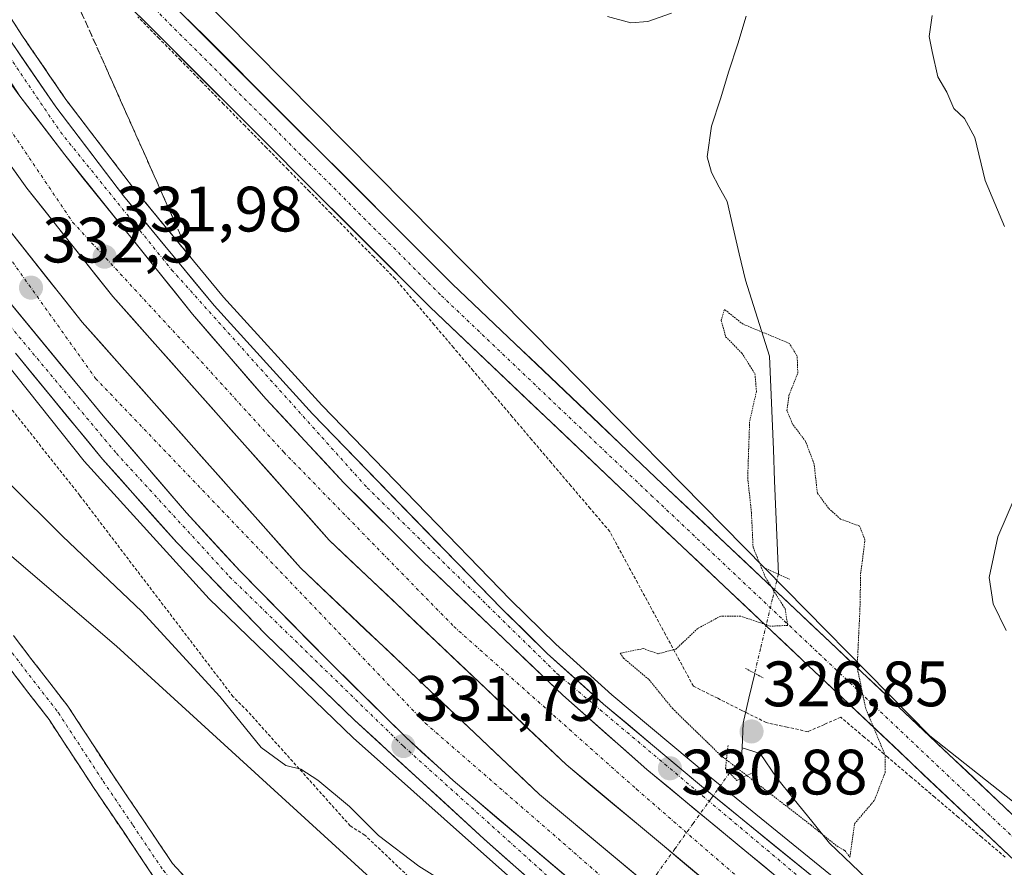
# Model space of a CAD drawing. Units: metres. Extents: x 612002 to 615496, y 4657612 to 4659980.
# Drawn here: x 612321 to 612475, y 4659104 to 4659236 of the extents above; entities that cross this region are included whole.
import ezdxf
from ezdxf.enums import TextEntityAlignment as Align

# ---------------------------------------------------------------- set-up
doc = ezdxf.new("R2010")
doc.units = ezdxf.units.M
doc.header["$MEASUREMENT"] = 0
for name, pattern in [('TRAZO_Y_PUNTO', [1, 0.5, -0.25, 0, -0.25]), ('TRAZOS', [0.75, 0.5, -0.25]), ('TRAZOS2', [0.375, 0.25, -0.125]), ('TRAZOSX2', [1.5, 1, -0.5])]:
    doc.linetypes.add(name, pattern=pattern)
for name, color, linetype, lineweight in [('Alambrada', 19, 'TRAZOS', 0), ('Arbolado forestal CxS', 92, 'Continuous', 0), ('Arcén (en calzada doble)', 9, 'Continuous', 13), ('Camino', 19, 'TRAZOSX2', 0), ('Camino Cxs', 19, 'Continuous', 0), ('Camino eje', 19, 'TRAZO_Y_PUNTO', 0), ('Carretera de calzada doble', 1, 'Continuous', 13), ('Carretera de calzada doble Cxs', 1, 'Continuous', 13), ('Carretera de calzada doble eje', 1, 'TRAZO_Y_PUNTO', 0), ('Carretera de calzada única', 19, 'Continuous', 13), ('Carretera de calzada única Cxs', 19, 'Continuous', 13), ('Carretera de calzada única eje', 19, 'TRAZO_Y_PUNTO', 0), ('Carátula', 7, 'Continuous', 5), ('Corriente natural lineal', 142, 'Continuous', 13), ('Corriente natural lineal oculto', 19, 'TRAZO_Y_PUNTO', 13), ('Curva de nivel normal', 36, 'Continuous', 0), ('Curva de nivel normal depresión', 36, 'TRAZOS2', 0), ('Núcleo urbano CxS', 19, 'Continuous', 0), ('Pastizal CxS', 92, 'Continuous', 0), ('Pista', 135, 'Continuous', 13), ('Pista Cxs', 135, 'Continuous', 0), ('Pista eje', 135, 'TRAZO_Y_PUNTO', 0), ('Puente lineal', 2, 'TRAZOS2', 0), ('Punto de cota en terreno', 7, 'Continuous', 0), ('Rótulo de punto de cota en terreno', 19, 'Continuous', 0), ('Talud superficial', 39, 'TRAZOSX2', 0)]:
    doc.layers.add(name, color=color, linetype=linetype, lineweight=lineweight)
doc.styles.add('Arial', font='txt', dxfattribs={"height": 0.2})

# ---------------------------------------------------------------- blocks, each defined once
blk = doc.blocks.new('*U182')
at = {"layer": 'Curva de nivel normal', "color": 36, "linetype": 'Continuous', "lineweight": 0}
for points in [[(612412.47, 4659236.83, 335), (612416.14, 4659235.81, 335), (612418.8, 4659236, 335), (612422.47, 4659237.34, 335)], [(612463.27, 4659236.95, 335), (612462.78, 4659233.68, 335), (612463.23, 4659231.32, 335), (612464.14, 4659227.36, 335), (612465.54, 4659224.95, 335), (612466.65, 4659222.44, 335), (612468.3, 4659220.87, 335), (612469.94, 4659217.91, 335), (612471.52, 4659211.15, 335), (612474.58, 4659203.97, 335)], [(612476.58, 4659162.56, 335), (612473.52, 4659155.45, 335), (612472.14, 4659149.07, 335), (612472.78, 4659144.97, 335), (612474.82, 4659140.81, 335)]]:
    blk.add_polyline3d(points, dxfattribs=at)
blk = doc.blocks.new('5PATER')
at = {"layer": 'Carátula', "linetype": 'Continuous', "lineweight": 5}
h = blk.add_hatch(color=250, dxfattribs=at)
edge = h.paths.add_edge_path()
edge.add_ellipse((0, 0.01), major_axis=(-1.33, -1.34), ratio=0.999422, start_angle=0, end_angle=360)
blk = doc.blocks.new('*U272')
at = {"layer": 'Carretera de calzada única Cxs', "color": 19, "linetype": 'Continuous', "lineweight": 13}
for points in [[(612440.75, 4659100.77, 331.01), (612437.06, 4659103.83, 330.98), (612433.37, 4659106.88, 330.97), (612429.68, 4659109.93, 330.95), (612425.99, 4659112.98, 330.94), (612422.3, 4659116.03, 330.93), (612418.61, 4659119.08, 330.95), (612415.33, 4659121.98, 330.93), (612412.06, 4659124.87, 330.9), (612408.78, 4659127.77, 330.9), (612405.5, 4659130.66, 330.88), (612402.38, 4659133.64, 330.87), (612399.25, 4659136.62, 330.86), (612396.13, 4659139.6, 330.87), (612393, 4659142.58, 330.89), (612389.88, 4659145.56, 330.92), (612386.75, 4659148.54, 330.94), (612383.63, 4659151.52, 330.99), (612380.54, 4659154.62, 331.03), (612377.45, 4659157.71, 331.09), (612374.35, 4659160.81, 331.13), (612371.26, 4659163.9, 331.17), (612368.2, 4659167.18, 331.23), (612365.15, 4659170.45, 331.28), (612362.09, 4659173.73, 331.34), (612359.03, 4659177, 331.37), (612356.17, 4659180.31, 331.41), (612353.31, 4659183.62, 331.43), (612350.45, 4659186.93, 331.47), (612347.59, 4659190.24, 331.52), (612344.73, 4659193.8, 331.58), (612341.87, 4659197.36, 331.64), (612339.01, 4659200.92, 331.68), (612336.16, 4659204.48, 331.74), (612333.3, 4659208.04, 331.8), (612330.44, 4659211.6, 331.86), (612327.58, 4659215.16, 331.91), (612325.23, 4659218.23, 331.95), (612322.89, 4659221.3, 331.98), (612320.54, 4659224.37, 332.02), (612318.14, 4659228.07, 332.06)], [(612319.24, 4659232.8, 331.85), (612321.55, 4659229.42, 331.85), (612323.87, 4659226.05, 331.81), (612326.18, 4659222.67, 331.78), (612328.83, 4659219.19, 331.75), (612331.49, 4659215.72, 331.7), (612334.14, 4659212.24, 331.61), (612336.79, 4659208.76, 331.61), (612339.62, 4659205.33, 331.56), (612342.45, 4659201.9, 331.51), (612345.28, 4659198.48, 331.44), (612348.11, 4659195.05, 331.36), (612350.94, 4659191.62, 331.24), (612354.02, 4659188.23, 331.23), (612357.1, 4659184.84, 331.2), (612360.19, 4659181.45, 331.12), (612363.27, 4659178.06, 331.09), (612366.35, 4659174.67, 331.06), (612369.63, 4659171.29, 331.03), (612372.92, 4659167.9, 330.97), (612376.2, 4659164.52, 330.93), (612379.49, 4659161.14, 330.87), (612382.77, 4659157.75, 330.74), (612386.06, 4659154.37, 330.72), (612389.34, 4659150.99, 330.62), (612392.63, 4659147.6, 330.66), (612395.91, 4659144.22, 330.66), (612399.47, 4659140.72, 330.68), (612403.03, 4659137.21, 330.7), (612405.97, 4659134.57, 330.71), (612408.92, 4659131.92, 330.72), (612411.86, 4659129.28, 330.75), (612415.69, 4659126.07, 330.8), (612419.52, 4659122.86, 330.82), (612423.35, 4659119.64, 330.77), (612427.18, 4659116.43, 330.81), (612430.96, 4659113.36, 330.86), (612434.74, 4659110.29, 330.81), (612438.51, 4659107.22, 330.88), (612442.29, 4659104.15, 330.91), (612446.07, 4659101.08, 330.94)]]:
    blk.add_polyline3d(points, dxfattribs=at)
blk = doc.blocks.new('*U273')
at = {"layer": 'Carretera de calzada única Cxs', "color": 19, "linetype": 'Continuous', "lineweight": 13}
for points in [[(612317.95, 4659193.31, 332.59), (612321.07, 4659189.52, 332.54), (612324.2, 4659185.73, 332.48), (612327.32, 4659181.94, 332.42), (612330.45, 4659178.15, 332.37), (612333.57, 4659174.36, 332.31), (612336.18, 4659171.33, 332.28), (612338.79, 4659168.29, 332.24), (612341.39, 4659165.26, 332.2), (612344, 4659162.22, 332.17), (612346.61, 4659159.19, 332.15), (612349.41, 4659156.15, 332.1), (612352.21, 4659153.1, 332.1), (612355.01, 4659150.06, 332.05), (612357.82, 4659147.21, 332.01), (612360.63, 4659144.36, 331.98), (612363.44, 4659141.52, 331.94), (612366.25, 4659138.67, 331.91), (612369.06, 4659135.82, 331.88), (612372.03, 4659132.89, 331.87), (612375.01, 4659129.96, 331.8), (612377.98, 4659127.03, 331.76), (612380.95, 4659124.1, 331.74), (612383.4, 4659121.84, 331.68), (612385.86, 4659119.59, 331.67), (612388.31, 4659117.33, 331.63), (612391.77, 4659114.4, 331.58), (612395.23, 4659111.47, 331.5), (612398.69, 4659108.54, 331.47), (612402.14, 4659105.62, 331.4), (612405.6, 4659102.69, 331.34)], [(612399.81, 4659102.31, 331.32), (612396.48, 4659105.26, 331.44), (612393.14, 4659108.2, 331.5), (612389.77, 4659111.3, 331.56), (612386.4, 4659114.4, 331.63), (612383.03, 4659117.5, 331.7), (612379.65, 4659120.59, 331.76), (612376.28, 4659123.69, 331.85), (612372.91, 4659126.79, 331.89), (612369.44, 4659130.13, 331.97), (612365.97, 4659133.47, 332.06), (612362.49, 4659136.81, 332.08), (612359.02, 4659140.15, 332.13), (612355.55, 4659143.75, 332.18), (612352.07, 4659147.34, 332.23), (612348.6, 4659150.94, 332.26), (612345.12, 4659154.53, 332.31), (612342.21, 4659157.8, 332.36), (612339.3, 4659161.07, 332.37), (612336.39, 4659164.34, 332.43), (612333.48, 4659167.61, 332.44), (612330.76, 4659170.92, 332.46), (612328.04, 4659174.22, 332.54), (612325.33, 4659177.53, 332.58), (612322.61, 4659180.83, 332.65), (612319.89, 4659184.14, 332.71)]]:
    blk.add_polyline3d(points, dxfattribs=at)

msp = doc.modelspace()

# ---------------------------------------------------------------- linework, layer by layer
at = {"layer": 'Alambrada', "color": 19, "linetype": 'TRAZOS', "lineweight": 0}
for points in [[(612497.15, 4658998.11, 327.94), (612477.54, 4659018.12, 328.76), (612475.67, 4659019.79, 328.69), (612421.04, 4659062.93, 326.35), (612416.03, 4659072.52, 327.66), (612398.73, 4659085.86, 328.26), (612374.54, 4659108.78, 329.53), (612372.25, 4659110.24, 329.35), (612356.19, 4659128.17, 330.22), (612353.9, 4659130.46, 330.25), (612329.92, 4659161.93, 331.72), (612302.39, 4659196.74, 332.57), (612283.62, 4659222.59, 333.88), (612281.75, 4659224.46, 334.16), (612257.97, 4659256.77, 334.81), (612232.53, 4659292.2, 334.45), (612230.87, 4659294.5, 334.49), (612209.8, 4659319.72, 335.06), (612207.72, 4659321.8, 335.13), (612186.66, 4659350.15, 334.96), (612168.93, 4659375.16, 334.19), (612167.68, 4659378.29, 333.98), (612150.16, 4659401.42, 328.19)], [(612474.67, 4659105.35, 332.18), (612471, 4659108.48, 331.91), (612467.32, 4659111.61, 331.36), (612463.65, 4659114.74, 330.78), (612459.97, 4659117.86, 330.31), (612456.3, 4659120.99, 329.93), (612452.62, 4659124.12, 329.64), (612448.95, 4659127.25, 329.6), (612446.39, 4659126.11, 329.46), (612443.83, 4659124.97, 329.11), (612440.56, 4659125.68, 328.53), (612437.29, 4659126.4, 327.45), (612433.49, 4659128.29, 327.28), (612429.7, 4659130.19, 328.19), (612425.91, 4659132.08, 329.25), (612423.73, 4659136.11, 329.71), (612421.55, 4659140.14, 330.12), (612419.37, 4659144.17, 330.46), (612417.19, 4659148.2, 331.5), (612415.01, 4659152.23, 332.41), (612412.83, 4659156.26, 332.98), (612409.78, 4659159.85, 333.2), (612406.73, 4659163.44, 333.26), (612403.68, 4659167.04, 333.1), (612400.62, 4659170.63, 332.79), (612397.57, 4659174.22, 332.33), (612394.52, 4659177.82, 331.83), (612391.47, 4659181.41, 331.3), (612388.42, 4659185.01, 331.05), (612385.37, 4659188.6, 330.52), (612382.32, 4659192.19, 330.4), (612379.27, 4659195.79, 330.69), (612375.91, 4659199.2, 330.64), (612372.56, 4659202.62, 330.86), (612369.2, 4659206.03, 331.05), (612365.85, 4659209.45, 331.1), (612362.49, 4659212.86, 331.35), (612359.14, 4659216.28, 331.66), (612355.78, 4659219.69, 331.8), (612352.43, 4659223.11, 332.09), (612349.07, 4659226.53, 332.49), (612345.72, 4659229.94, 332.86), (612342.36, 4659233.36, 333.31), (612339, 4659236.77, 333.9)]]:
    msp.add_polyline3d(points, dxfattribs=at)
at = {"layer": 'Arbolado forestal CxS', "color": 92, "linetype": 'Continuous', "lineweight": 0}
for points in [[(612324.84, 4659267.55, 338.16), (612333.49, 4659255.45, 336.72), (612404.81, 4659183.35, 333.18), (612462.88, 4659124.34, 331.02), (612502.65, 4659092.9, 335.86), (612504.94, 4659091.09, 335.7)], [(612555.85, 4659067.53, 337.79), (612551.29, 4659072.26, 336.6), (612544.07, 4659079.65, 335.61), (612527.36, 4659085.46, 335.81), (612526.2, 4659085.75, 335.77), (612521.8, 4659086.86, 335.61), (612504.94, 4659091.09, 335.7), (612502.65, 4659092.9, 335.86), (612462.88, 4659124.34, 331.02), (612404.81, 4659183.35, 333.18), (612333.49, 4659255.45, 336.72)]]:
    msp.add_polyline3d(points, dxfattribs=at)
at = {"layer": 'Arcén (en calzada doble)', "color": 9, "linetype": 'Continuous', "lineweight": 13}
for points in [[(612590.81, 4658942.84), (612508.81, 4659009.7), (612447.52, 4659058.74), (612411.1, 4659089.8), (612372.67, 4659124.01), (612350.18, 4659145.72), (612330.64, 4659167.25), (612298.98, 4659206.98), (612268.76, 4659249.44), (612245.3, 4659284.41), (612222.86, 4659316.94), (612199.38, 4659353.13), (612178.63, 4659387.41), (612174.1, 4659393.71), (612169.4, 4659397.97), (612165.87, 4659400.32), (612160.13, 4659403.02), (612154.01, 4659404.66), (612149.85, 4659404.17), (612146.87, 4659403.17), (612130.26, 4659393.66)], [(612308.23, 4659253.63), (612320.88, 4659233.89), (612327.77, 4659223.82), (612338.33, 4659209.98), (612352.43, 4659192.91), (612367.78, 4659176.02), (612397.3, 4659145.6), (612404.38, 4659138.64), (612413.15, 4659130.76), (612428.43, 4659117.95), (612507.76, 4659053.49), (612564.9, 4659006.5)]]:
    msp.add_lwpolyline(points, dxfattribs=at)
at = {"layer": 'Camino', "color": 19, "linetype": 'TRAZOSX2', "lineweight": 0}
for points in [[(612342.47, 4659101.19), (612341.59, 4659102.14), (612336.75, 4659109.34), (612332.09, 4659116.23), (612325.14, 4659126.87), (612311.21, 4659144.91), (612298.03, 4659161.71), (612292.16, 4659171.32), (612283.34, 4659185.55), (612268.72, 4659213.41), (612255.09, 4659237.4), (612248.88, 4659248.03), (612245.05, 4659253.78)], [(612314.05, 4659147.12), (612328.07, 4659128.96), (612335.09, 4659118.22), (612339.74, 4659111.35), (612344.42, 4659104.38), (612350.93, 4659097.36), (612357.75, 4659091.48), (612367.18, 4659082.8), (612371.28, 4659075.73), (612374.37, 4659069.1), (612379.43, 4659058.67), (612383.41, 4659051.23), (612385.34, 4659048.04), (612388.49, 4659045.47), (612396.35, 4659040.92), (612407.94, 4659035.18), (612420.38, 4659030.96), (612429.83, 4659026.88), (612436.67, 4659023.24), (612440.04, 4659020.09), (612445.95, 4659014.19), (612454.58, 4659003.52)]]:
    msp.add_lwpolyline(points, dxfattribs=at)
at = {"layer": 'Camino Cxs', "color": 19, "linetype": 'Continuous', "lineweight": 0}
for points in [[(612319.66, 4659139.85, 326.78), (612322.46, 4659136.22, 326.57), (612325.27, 4659132.59, 326.46), (612328.07, 4659128.96, 326.39), (612330.41, 4659125.38, 326.29), (612332.75, 4659121.8, 326.22), (612335.09, 4659118.22, 326.21), (612337.41, 4659114.79, 326.63), (612339.74, 4659111.35, 327.13), (612342.08, 4659107.86, 327.8), (612344.42, 4659104.38, 328.41), (612347.68, 4659100.87, 328.7)], [(612341.59, 4659102.14, 328.25), (612339.17, 4659105.74, 327.66), (612336.75, 4659109.34, 327.07), (612334.42, 4659112.78, 326.4), (612332.09, 4659116.23, 326.03), (612329.77, 4659119.78, 326), (612327.45, 4659123.32, 326.15), (612325.14, 4659126.87, 326.23), (612322.35, 4659130.48, 326.29), (612319.57, 4659134.09, 326.36)]]:
    msp.add_polyline3d(points, dxfattribs=at)
at = {"layer": 'Camino eje', "color": 19, "linetype": 'TRAZO_Y_PUNTO', "lineweight": 0}
msp.add_lwpolyline([(612244.9, 4659257.24), (612250.4, 4659248.99), (612256.65, 4659238.3), (612270.3, 4659214.27), (612284.91, 4659186.44), (612293.69, 4659172.26), (612299.51, 4659162.73), (612312.63, 4659146.01), (612326.6, 4659127.91), (612333.59, 4659117.23), (612338.25, 4659110.35), (612343.01, 4659103.26), (612344.19, 4659101.98)], dxfattribs=at)
at = {"layer": 'Carretera de calzada doble', "color": 1, "linetype": 'Continuous', "lineweight": 13}
for points in [[(612829.18, 4658776.45), (612810.21, 4658797.42), (612788.39, 4658818.56), (612736.8, 4658861.73), (612605.82, 4658957.21), (612553.42, 4658998.34), (612485.14, 4659053.87), (612405.99, 4659119.82), (612368.93, 4659154.94), (612335.11, 4659193.03), (612321.66, 4659209.96), (612308.59, 4659228.26), (612292.52, 4659252.2), (612281.63, 4659270.1), (612270.02, 4659291.16), (612250.27, 4659332.29), (612232.37, 4659378.2), (612221.46, 4659414.56), (612217.09, 4659434.16)], [(612210.97, 4659432.91), (612215.41, 4659412.98), (612226.45, 4659376.17), (612244.53, 4659329.79), (612264.46, 4659288.3), (612276.22, 4659266.97), (612287.25, 4659248.83), (612303.45, 4659224.7), (612316.66, 4659206.19), (612330.32, 4659189.01), (612364.44, 4659150.59), (612401.83, 4659115.15), (612481.17, 4659049.04), (612549.52, 4658993.45), (612602.04, 4658952.23), (612732.95, 4658856.8), (612784.4, 4658813.74), (612820.3, 4658777.21), (612824.51, 4658772.31)]]:
    msp.add_lwpolyline(points, dxfattribs=at)
at = {"layer": 'Carretera de calzada doble Cxs', "color": 1, "linetype": 'Continuous', "lineweight": 13}
for points in [[(612290.93, 4659230.96), (612302.47, 4659212.83), (612314.82, 4659197.1), (612333.57, 4659174.36), (612346.61, 4659159.19), (612355.01, 4659150.06), (612369.06, 4659135.82), (612380.95, 4659124.1), (612388.31, 4659117.33), (612412.52, 4659096.83), (612472.69, 4659046.97), (612540.63, 4658991.22)], [(612320.54, 4659224.37), (612327.58, 4659215.16), (612347.59, 4659190.24), (612359.03, 4659177), (612371.26, 4659163.9), (612383.63, 4659151.52), (612405.5, 4659130.66), (612418.61, 4659119.08), (612459.2, 4659085.52), (612479.12, 4659068.99), (612499.68, 4659053.1), (612505.43, 4659048.3), (612524.33, 4659032.01), (612553.49, 4659008.74)]]:
    msp.add_lwpolyline(points, dxfattribs=at)
for points in [[(612318.22, 4659227.6, 332.06), (612320.54, 4659224.37, 332.02), (612320.54, 4659224.37, 332.02), (612322.89, 4659221.3, 331.98), (612325.23, 4659218.23, 331.95), (612327.58, 4659215.16, 331.91), (612330.44, 4659211.6, 331.86), (612333.3, 4659208.04, 331.8), (612336.16, 4659204.48, 331.74), (612339.01, 4659200.92, 331.68), (612341.87, 4659197.36, 331.64), (612344.73, 4659193.8, 331.58), (612347.59, 4659190.24, 331.52), (612350.45, 4659186.93, 331.47), (612353.31, 4659183.62, 331.43), (612356.17, 4659180.31, 331.41), (612359.03, 4659177, 331.37), (612362.09, 4659173.73, 331.34), (612365.15, 4659170.45, 331.28), (612368.2, 4659167.18, 331.23), (612371.26, 4659163.9, 331.17), (612374.35, 4659160.81, 331.13), (612377.45, 4659157.71, 331.09), (612380.54, 4659154.62, 331.03), (612383.63, 4659151.52, 330.99), (612386.75, 4659148.54, 330.94), (612389.88, 4659145.56, 330.92), (612393, 4659142.58, 330.89), (612396.13, 4659139.6, 330.87), (612399.25, 4659136.62, 330.86), (612402.38, 4659133.64, 330.87), (612405.5, 4659130.66, 330.88), (612408.78, 4659127.77, 330.9), (612412.06, 4659124.87, 330.9), (612415.33, 4659121.98, 330.93), (612418.61, 4659119.08, 330.95), (612422.3, 4659116.03, 330.93), (612425.99, 4659112.98, 330.94), (612429.68, 4659109.93, 330.95), (612433.37, 4659106.88, 330.97), (612437.06, 4659103.83, 330.98), (612440.75, 4659100.77, 331.01)], [(612428.6, 4659100.98, 331.01), (612424.84, 4659104.12, 331.03), (612421.07, 4659107.26, 331.02), (612417.3, 4659110.4, 330.98), (612413.53, 4659113.54, 331.05), (612409.76, 4659116.68, 331.07), (612405.99, 4659119.82, 331.12), (612402.62, 4659123.01, 331.16), (612399.25, 4659126.21, 331.12), (612395.88, 4659129.4, 331.19), (612392.51, 4659132.59, 331.2), (612389.14, 4659135.78, 331.17), (612385.78, 4659138.98, 331.29), (612382.41, 4659142.17, 331.26), (612379.04, 4659145.36, 331.27), (612375.67, 4659148.55, 331.4), (612372.3, 4659151.75, 331.39), (612368.93, 4659154.94, 331.41), (612365.86, 4659158.4, 331.56), (612362.78, 4659161.87, 331.55), (612359.71, 4659165.33, 331.58), (612356.63, 4659168.79, 331.76), (612353.56, 4659172.25, 331.68), (612350.48, 4659175.72, 331.73), (612347.41, 4659179.18, 331.83), (612344.33, 4659182.64, 331.84), (612341.26, 4659186.1, 331.92), (612338.18, 4659189.57, 331.87), (612335.11, 4659193.03, 331.94), (612332.42, 4659196.42, 331.96), (612329.73, 4659199.8, 332), (612327.04, 4659203.19, 332.17), (612324.35, 4659206.57, 332.14), (612321.66, 4659209.96, 332.23), (612319.05, 4659213.62, 332.13)], [(612319.39, 4659202.75, 332.17), (612322.12, 4659199.32, 332.15), (612324.86, 4659195.88, 332.07), (612327.59, 4659192.45, 332.08), (612330.32, 4659189.01, 332.03), (612333.42, 4659185.52, 331.99), (612336.52, 4659182.02, 331.91), (612339.63, 4659178.53, 331.81), (612342.73, 4659175.04, 331.79), (612345.83, 4659171.55, 331.67), (612348.93, 4659168.05, 331.66), (612352.03, 4659164.56, 331.67), (612355.13, 4659161.07, 331.6), (612358.24, 4659157.58, 331.6), (612361.34, 4659154.08, 331.59), (612364.44, 4659150.59, 331.52), (612367.84, 4659147.37, 331.45), (612371.24, 4659144.15, 331.4), (612374.64, 4659140.92, 331.35), (612378.04, 4659137.7, 331.3), (612381.44, 4659134.48, 331.28), (612384.83, 4659131.26, 331.22), (612388.23, 4659128.04, 331.23), (612391.63, 4659124.82, 331.24), (612395.03, 4659121.59, 331.17), (612398.43, 4659118.37, 331.17), (612401.83, 4659115.15, 331.17), (612405.61, 4659112, 331.09), (612409.39, 4659108.85, 331.05), (612413.16, 4659105.71, 331.05), (612416.94, 4659102.56, 331.09)], [(612405.6, 4659102.69, 331.34), (612402.14, 4659105.62, 331.4), (612398.69, 4659108.54, 331.47), (612395.23, 4659111.47, 331.5), (612391.77, 4659114.4, 331.58), (612388.31, 4659117.33, 331.63), (612385.86, 4659119.59, 331.67), (612383.4, 4659121.84, 331.68), (612380.95, 4659124.1, 331.74), (612377.98, 4659127.03, 331.76), (612375.01, 4659129.96, 331.8), (612372.03, 4659132.89, 331.87), (612369.06, 4659135.82, 331.88), (612366.25, 4659138.67, 331.91), (612363.44, 4659141.52, 331.94), (612360.63, 4659144.36, 331.98), (612357.82, 4659147.21, 332.01), (612355.01, 4659150.06, 332.05), (612352.21, 4659153.1, 332.1), (612349.41, 4659156.15, 332.1), (612346.61, 4659159.19, 332.15), (612344, 4659162.22, 332.17), (612341.39, 4659165.26, 332.2), (612338.79, 4659168.29, 332.24), (612336.18, 4659171.33, 332.28), (612333.57, 4659174.36, 332.31), (612330.45, 4659178.15, 332.37), (612327.32, 4659181.94, 332.42), (612324.2, 4659185.73, 332.48), (612321.07, 4659189.52, 332.54), (612317.95, 4659193.31, 332.59)]]:
    msp.add_polyline3d(points, dxfattribs=at)
at = {"layer": 'Carretera de calzada doble eje', "color": 1, "linetype": 'TRAZO_Y_PUNTO', "lineweight": 0}
for points in [[(612220.77, 4659434.91), (612222.74, 4659423), (612235.02, 4659380.37), (612248.82, 4659343.29), (612261.39, 4659317.13), (612283.83, 4659273.07), (612299.9, 4659247.55), (612328.81, 4659204.66), (612348.2, 4659183.66), (612361.83, 4659168.69), (612388.42, 4659141.43), (612417, 4659115.99), (612446.51, 4659090.35), (612488.88, 4659056.43), (612528.02, 4659024.59), (612566.07, 4658994.16), (612606.91, 4658961.67), (612650.11, 4658929.75), (612706.68, 4658888.96), (612737.92, 4658866.51), (612767.99, 4658841.8), (612791.92, 4658820.02), (612816.01, 4658796.41), (612831.6, 4658778.59)], [(612207.54, 4659432.2), (612213.34, 4659407.55), (612228.19, 4659362.43), (612264.37, 4659277.59), (612285.56, 4659245.88), (612332.41, 4659180.22), (612383.98, 4659126.3), (612436.82, 4659080.35), (612480.29, 4659045.37), (612588.32, 4658958.19), (612710.45, 4658868.62), (612736.53, 4658848.87), (612783.91, 4658810.04), (612816.33, 4658775.79), (612821.54, 4658769.69)]]:
    msp.add_lwpolyline(points, dxfattribs=at)
at = {"layer": 'Carretera de calzada única', "color": 19, "linetype": 'Continuous', "lineweight": 13}
for points in [[(612563.66, 4659004.97), (612506.52, 4659051.97), (612427.18, 4659116.43), (612411.86, 4659129.28), (612403.03, 4659137.21), (612395.91, 4659144.22), (612366.35, 4659174.67), (612350.94, 4659191.62), (612336.79, 4659208.76), (612326.18, 4659222.67), (612319.24, 4659232.8)], [(612319.89, 4659184.14), (612333.48, 4659167.61), (612345.12, 4659154.53), (612359.02, 4659140.15), (612372.91, 4659126.79), (612393.14, 4659108.2), (612403.15, 4659099.37), (612422.15, 4659083.13), (612504.61, 4659016.26), (612591.53, 4658946.04)]]:
    msp.add_lwpolyline(points, dxfattribs=at)
at = {"layer": 'Carretera de calzada única Cxs', "color": 19, "linetype": 'Continuous', "lineweight": 13}
for points in [[(612290.93, 4659230.96), (612302.47, 4659212.83), (612314.82, 4659197.1), (612333.57, 4659174.36), (612346.61, 4659159.19), (612355.01, 4659150.06), (612369.06, 4659135.82), (612380.95, 4659124.1), (612388.31, 4659117.33), (612412.52, 4659096.83), (612472.69, 4659046.97), (612540.63, 4658991.22)], [(612320.54, 4659224.37), (612327.58, 4659215.16), (612347.59, 4659190.24), (612359.03, 4659177), (612371.26, 4659163.9), (612383.63, 4659151.52), (612405.5, 4659130.66), (612418.61, 4659119.08), (612459.2, 4659085.52), (612479.12, 4659068.99), (612499.68, 4659053.1), (612505.43, 4659048.3), (612524.33, 4659032.01), (612553.49, 4659008.74)]]:
    msp.add_lwpolyline(points, dxfattribs=at)
at = {"layer": 'Carretera de calzada única eje', "color": 19, "linetype": 'TRAZO_Y_PUNTO', "lineweight": 0}
for points in [[(612300.58, 4659443.49), (612288.86, 4659428.37), (612280.73, 4659415.61), (612275.3, 4659402.34), (612272.42, 4659388.62), (612271.95, 4659375.37), (612272.75, 4659357.18), (612273.59, 4659350.91), (612276.39, 4659327.58), (612281.18, 4659307.47), (612288.84, 4659285.61), (612297.75, 4659264.46), (612310.83, 4659242.43), (612326.92, 4659218.75), (612344.3, 4659197.21), (612374.89, 4659163.12), (612404.56, 4659134.08), (612459.54, 4659087.88), (612540.66, 4659021.26), (612625.15, 4658954)], [(612146.59, 4659410.9), (612161.45, 4659407.73), (612173.09, 4659401.67), (612179.94, 4659393.58), (612191.43, 4659373.32), (612227.14, 4659317.84), (612236.43, 4659303.53), (612236.87, 4659302.8), (612276.86, 4659247.11), (612290.57, 4659227.64), (612302.85, 4659209.29), (612316.2, 4659191.8), (612335.66, 4659168.5), (612353.37, 4659149.19), (612380.56, 4659122.7), (612406.24, 4659099.56), (612453.57, 4659060.69), (612492.49, 4659029.25), (612529.75, 4658998.04)]]:
    msp.add_lwpolyline(points, dxfattribs=at)
at = {"layer": 'Corriente natural lineal', "color": 142, "linetype": 'Continuous', "lineweight": 13}
for points in [[(612434.18, 4659236.85, 332.87), (612432.83, 4659232.55, 332.66), (612431.47, 4659228.24, 332.29), (612430.12, 4659223.94, 331.85), (612428.76, 4659219.64, 331.63), (612428.06, 4659214.86, 331.47), (612428.71, 4659212.4, 331.56), (612429.95, 4659210.13, 331.49), (612431.19, 4659207.86, 331.01), (612432.14, 4659203.77, 330.72), (612433.08, 4659199.67, 330.48), (612434.03, 4659195.58, 330.52), (612435.3, 4659191.62, 330.51), (612436.56, 4659187.67, 330.02), (612437.83, 4659183.71, 329.48), (612438.02, 4659178.84, 329.63), (612438.22, 4659173.97, 329.35), (612438.41, 4659169.1, 328.96), (612438.61, 4659164.22, 328.92), (612438.8, 4659159.35, 329.18), (612439, 4659154.48, 329.18), (612439.19, 4659149.61, 329.5)], [(612435.49, 4659134.09, 328.32), (612434.6, 4659130.19, 327.54), (612433.71, 4659126.29, 327.58), (612433.51, 4659122.46, 328.41)], [(612433.51, 4659122.46, 328.41), (612433.44, 4659121.15, 328.87), (612432.84, 4659119.99, 329.43), (612431.57, 4659118.53, 330.28)], [(612510.29, 4659057.73, 332.3), (612509.81, 4659058.04, 332.29), (612507.39, 4659059.63, 332.13), (612503.57, 4659062.55, 332.08), (612499.74, 4659065.46, 331.88), (612495.92, 4659068.38, 331.59), (612492.09, 4659071.3, 331.61), (612488.27, 4659074.21, 331.36), (612484.45, 4659077.13, 331.24), (612480.62, 4659080.05, 331.15), (612476.8, 4659082.97, 331.03), (612472.98, 4659085.88, 330.99), (612469.15, 4659088.8, 330.9), (612465.33, 4659091.72, 330.86), (612461.5, 4659094.63, 330.78), (612457.68, 4659097.55, 330.64), (612454.18, 4659100.88, 330.54), (612450.69, 4659104.22, 330.21), (612447.19, 4659107.55, 329.99), (612444.43, 4659110.96, 329.84), (612441.67, 4659114.38, 329.34), (612438.91, 4659117.79, 329.15), (612436.34, 4659121.55, 327.95), (612433.51, 4659122.46, 328.41)]]:
    msp.add_polyline3d(points, dxfattribs=at)
at = {"layer": 'Corriente natural lineal oculto', "color": 19, "linetype": 'TRAZO_Y_PUNTO', "lineweight": 13}
for points in [[(612439.19, 4659149.61, 329.5), (612439.19, 4659149.6, 329.5), (612438.26, 4659145.73, 329.92), (612437.34, 4659141.85, 329.97), (612436.41, 4659137.97, 329.51), (612435.49, 4659134.09, 328.32)], [(612431.57, 4659118.53, 330.28), (612428.72, 4659114.57, 330.82), (612425.87, 4659110.61, 330.98), (612423.02, 4659106.66, 331.01), (612420.17, 4659102.7, 330.95), (612417.33, 4659098.74, 331.16), (612414.48, 4659094.78, 331.2), (612411.63, 4659090.82, 331.05), (612408.78, 4659086.87, 329.84), (612405.93, 4659082.91, 328.39), (612403.08, 4659078.95, 326.97)]]:
    msp.add_polyline3d(points, dxfattribs=at)
at = {"layer": 'Curva de nivel normal', "color": 36, "linetype": 'Continuous', "lineweight": 0}
msp.add_polyline3d([(612318.87, 4659163.82, 330), (612327.26, 4659155.52, 330), (612339.66, 4659143.74, 330), (612351.86, 4659130.48, 330), (612358.28, 4659122.5, 330), (612362.16, 4659119.7, 330), (612364.53, 4659119.09, 330), (612367.15, 4659117.4, 330), (612372.11, 4659113.27, 330), (612376.67, 4659108.75, 330), (612382.94, 4659103.94, 330), (612395.4, 4659096.16, 330), (612415.36, 4659080.8, 330), (612443.87, 4659055.8, 330), (612463.73, 4659038.44, 330), (612476.86, 4659026.18, 330), (612484.06, 4659020.1, 330), (612488.83, 4659016.96, 330), (612493.9, 4659011.44, 330), (612496.96, 4659004.77, 330)], dxfattribs=at)
at = {"layer": 'Curva de nivel normal depresión', "color": 36, "linetype": 'TRAZOS2', "lineweight": 0}
msp.add_polyline3d([(612450.37, 4659105.36, 330), (612451.1, 4659110.57, 330), (612454.22, 4659114.24, 330), (612455.9, 4659118.61, 330), (612455.91, 4659121.24, 330), (612452.83, 4659128.69, 330), (612451.51, 4659135.04, 330), (612451.95, 4659144.02, 330), (612452.06, 4659149.66, 330), (612452.74, 4659154.94, 330), (612451.9, 4659157.12, 330), (612448.93, 4659158.21, 330), (612447.03, 4659159.92, 330), (612445.29, 4659162.29, 330), (612444.78, 4659166.83, 330), (612443.46, 4659170.35, 330), (612441.41, 4659173.08, 330), (612440.54, 4659175.18, 330), (612440.85, 4659177.55, 330), (612442.23, 4659181.06, 330), (612442.14, 4659183.66, 330), (612440.93, 4659185.69, 330), (612433.67, 4659188.69, 330), (612430.75, 4659191, 330), (612430.26, 4659189.29, 330), (612430.95, 4659186.73, 330), (612433.49, 4659184.16, 330), (612435.53, 4659180.95, 330), (612435.76, 4659178.19, 330), (612434.69, 4659173.42, 330), (612434.4, 4659164.66, 330), (612434.98, 4659159.23, 330), (612435.24, 4659153.8, 330), (612437.21, 4659149.02, 330), (612440.25, 4659144.16, 330), (612440.66, 4659141.6, 330), (612437.96, 4659141.46, 330), (612433.3, 4659143.04, 330), (612430.18, 4659143.06, 330), (612426.58, 4659141.11, 330), (612423.18, 4659137.9, 330), (612420.35, 4659137.15, 330), (612418.08, 4659137.97, 330), (612414.47, 4659137.24, 330), (612414.99, 4659136.47, 330), (612418.96, 4659133.11, 330), (612422.64, 4659128.59, 330), (612430.17, 4659121.27, 330), (612444.27, 4659110.38, 330), (612448.33, 4659107.1, 330), (612449.6, 4659106.37, 330), (612450.37, 4659105.36, 330)], dxfattribs=at)
at = {"layer": 'Núcleo urbano CxS', "color": 19, "linetype": 'Continuous', "lineweight": 0}
for points in [[(612300.54, 4659339.43, 340.44), (612324.84, 4659267.55, 338.16), (612333.49, 4659255.45, 336.72), (612404.81, 4659183.35, 333.18), (612462.88, 4659124.34, 331.02), (612502.65, 4659092.9, 335.86), (612504.94, 4659091.09, 335.7), (612507.08, 4659076.36, 333.5), (612507.73, 4659054.85, 331.91), (612508.42, 4659054.29, 331.95), (612508.8, 4659053.98, 331.96), (612512.44, 4659050.98, 331.97), (612565.55, 4659007.3, 333.63)], [(612324.84, 4659267.55, 338.16), (612333.49, 4659255.45, 336.72), (612404.81, 4659183.35, 333.18), (612462.88, 4659124.34, 331.02), (612502.65, 4659092.9, 335.86), (612504.94, 4659091.09, 335.7)], [(612276.06, 4659179.11, 330.14), (612297.77, 4659170.77, 328.84), (612335.67, 4659138.34, 327.62), (612387.39, 4659091.1, 328.4), (612480.65, 4659016.62, 328.2), (612490.83, 4659008.51, 328.88), (612494.48, 4659005.59, 329.65), (612573.26, 4658942.76, 337.65), (612620.35, 4658901.09, 334.35), (612642.67, 4658901.43, 333.92), (612647.05, 4658901.82, 334.48), (612675.05, 4658881.6, 334.13), (612715.03, 4658852.66, 333.61), (612726.93, 4658843.62, 333.46), (612740.64, 4658832.7, 333.03), (612752.29, 4658822.99, 332.97), (612763.7, 4658813.02, 332.6), (612784.07, 4658794, 332.24), (612799.02, 4658778.98, 332.09), (612810.76, 4658766.74, 331.88)], [(612490.83, 4659008.51, 328.88), (612480.65, 4659016.62, 328.2), (612387.39, 4659091.1, 328.4), (612335.67, 4659138.34, 327.62), (612297.77, 4659170.77, 328.84)]]:
    msp.add_polyline3d(points, dxfattribs=at)
at = {"layer": 'Pastizal CxS', "color": 92, "linetype": 'Continuous', "lineweight": 0}
for points in [[(612302.34, 4658991.42, 319.73), (612303.01, 4659043.71, 322.63), (612303.25, 4659062.23, 323.57), (612303.16, 4659062.56, 323.64), (612299.28, 4659076.59, 324.91), (612295.37, 4659090.74, 325.82), (612293.7, 4659101.59, 326.62), (612293.62, 4659102.13, 326.66), (612291.83, 4659111.2, 327.23), (612292.27, 4659118.34, 327.28), (612293.27, 4659134.86, 327.23), (612276.06, 4659179.11, 330.14), (612297.77, 4659170.77, 328.84), (612335.67, 4659138.34, 327.62), (612387.39, 4659091.1, 328.4), (612480.65, 4659016.62, 328.2), (612490.83, 4659008.51, 328.88)], [(612276.06, 4659179.11, 330.14), (612297.77, 4659170.77, 328.84), (612335.67, 4659138.34, 327.62), (612387.39, 4659091.1, 328.4), (612480.65, 4659016.62, 328.2), (612490.83, 4659008.51, 328.88), (612494.48, 4659005.59, 329.65), (612573.26, 4658942.76, 337.65), (612620.35, 4658901.09, 334.35), (612642.67, 4658901.43, 333.92), (612647.05, 4658901.82, 334.48), (612675.05, 4658881.6, 334.13), (612715.03, 4658852.66, 333.61), (612726.93, 4658843.62, 333.46), (612740.64, 4658832.7, 333.03), (612752.29, 4658822.99, 332.97), (612763.7, 4658813.02, 332.6), (612784.07, 4658794, 332.24), (612799.02, 4658778.98, 332.09), (612810.76, 4658766.74, 331.88)]]:
    msp.add_polyline3d(points, dxfattribs=at)
at = {"layer": 'Pista', "color": 135, "linetype": 'Continuous', "lineweight": 13}
for points in [[(612641.99, 4658998.37), (612616.42, 4659015.84), (612598.83, 4659029.19), (612591.29, 4659036.88), (612582, 4659049.17), (612570.5, 4659063.38), (612561.87, 4659072.82), (612555.69, 4659077.45), (612548.19, 4659080.36), (612540, 4659081.99), (612527.95, 4659084.05), (612518.13, 4659086.08), (612510.33, 4659088.68), (612500.81, 4659093.29), (612490.2, 4659100.62), (612479.4, 4659108.6), (612447.28, 4659138.98), (612421.03, 4659163.75), (612388.25, 4659194.94), (612343.41, 4659239.78), (612334.51, 4659248.42), (612327.31, 4659257.42), (612322.55, 4659265.4), (612318.16, 4659274.05)], [(612318.17, 4659262.99), (612323.19, 4659254.57), (612330.81, 4659245.05), (612339.9, 4659236.22), (612384.76, 4659191.37), (612417.59, 4659160.12), (612443.85, 4659135.34), (612476.19, 4659104.76), (612487.29, 4659096.55), (612498.28, 4659088.96), (612508.44, 4659084.04), (612516.83, 4659081.24), (612527.02, 4659079.14), (612539.09, 4659077.07), (612546.78, 4659075.54), (612553.25, 4659073.04), (612558.5, 4659069.1), (612566.7, 4659060.12), (612578.06, 4659046.08), (612587.5, 4659033.61), (612595.52, 4659025.42), (612613.49, 4659011.78), (612639.04, 4658994.33)]]:
    msp.add_lwpolyline(points, dxfattribs=at)
at = {"layer": 'Pista Cxs', "color": 135, "linetype": 'Continuous', "lineweight": 0}
for points in [[(612476.19, 4659104.76, 332.36), (612472.59, 4659108.16, 332.07), (612469, 4659111.56, 331.56), (612465.41, 4659114.95, 331.04), (612461.81, 4659118.35, 330.51), (612458.22, 4659121.75, 330.12), (612454.63, 4659125.15, 329.85), (612451.04, 4659128.55, 329.77), (612447.44, 4659131.94, 329.71), (612443.85, 4659135.34, 329.7), (612440.57, 4659138.44, 329.73), (612437.29, 4659141.54, 329.95), (612434, 4659144.63, 330.15), (612430.72, 4659147.73, 330.6), (612427.44, 4659150.83, 331.01), (612424.16, 4659153.93, 332.07), (612420.87, 4659157.02, 332.69), (612417.59, 4659160.12, 333.29), (612414.31, 4659163.24, 333.53), (612411.02, 4659166.37, 333.62), (612407.74, 4659169.49, 333.5), (612404.46, 4659172.62, 333.2), (612401.17, 4659175.74, 332.74), (612397.89, 4659178.87, 332.02), (612394.61, 4659181.99, 331.54), (612391.32, 4659185.12, 331), (612388.04, 4659188.24, 330.75), (612384.76, 4659191.37, 330.49), (612381.31, 4659194.82, 330.46), (612377.86, 4659198.27, 330.53), (612374.41, 4659201.72, 330.8), (612370.95, 4659205.17, 330.87), (612367.5, 4659208.62, 330.95), (612364.05, 4659212.07, 331.29), (612360.6, 4659215.52, 331.51), (612357.15, 4659218.97, 331.66), (612353.7, 4659222.42, 332.01), (612350.25, 4659225.87, 332.36), (612346.8, 4659229.32, 332.76), (612343.35, 4659232.77, 333.19), (612339.9, 4659236.22, 333.77), (612336.87, 4659239.16, 334.34)], [(612346.86, 4659236.33, 332.98), (612350.31, 4659232.88, 332.5), (612353.76, 4659229.44, 332.15), (612357.21, 4659225.99, 331.81), (612360.66, 4659222.54, 331.63), (612364.1, 4659219.09, 331.39), (612367.55, 4659215.64, 331.18), (612371, 4659212.19, 330.98), (612374.45, 4659208.74, 330.85), (612377.9, 4659205.29, 330.73), (612381.35, 4659201.84, 330.65), (612384.8, 4659198.39, 330.54), (612388.25, 4659194.94, 330.68), (612391.53, 4659191.83, 330.88), (612394.8, 4659188.71, 331.17), (612398.08, 4659185.59, 331.69), (612401.36, 4659182.47, 332.35), (612404.64, 4659179.35, 332.95), (612407.92, 4659176.23, 333.41), (612411.2, 4659173.11, 333.74), (612414.47, 4659169.99, 333.82), (612417.75, 4659166.87, 333.7), (612421.03, 4659163.75, 333.3), (612424.31, 4659160.65, 332.68), (612427.59, 4659157.56, 331.91), (612430.88, 4659154.46, 331.07), (612434.16, 4659151.36, 330.21), (612437.44, 4659148.27, 329.93), (612440.72, 4659145.17, 329.68), (612444, 4659142.07, 329.61), (612447.28, 4659138.98, 329.8), (612450.85, 4659135.6, 329.94), (612454.42, 4659132.23, 330.17), (612457.99, 4659128.85, 330.37), (612461.56, 4659125.48, 330.61), (612465.13, 4659122.1, 330.81), (612468.7, 4659118.73, 331.46), (612472.26, 4659115.35, 331.96), (612475.83, 4659111.98, 332.37)]]:
    msp.add_polyline3d(points, dxfattribs=at)
at = {"layer": 'Pista eje', "color": 135, "linetype": 'TRAZO_Y_PUNTO', "lineweight": 0}
msp.add_lwpolyline([(612320.36, 4659264.2), (612325.25, 4659255.99), (612332.66, 4659246.73), (612341.66, 4659238), (612386.5, 4659193.15), (612419.31, 4659161.93), (612445.57, 4659137.16), (612477.79, 4659106.68), (612488.75, 4659098.58), (612499.54, 4659091.12), (612509.38, 4659086.36), (612517.48, 4659083.66), (612527.48, 4659081.6), (612539.55, 4659079.53), (612547.49, 4659077.95), (612554.47, 4659075.25), (612560.19, 4659070.96), (612568.6, 4659061.75), (612580.03, 4659047.62), (612589.4, 4659035.24), (612597.17, 4659027.3), (612614.95, 4659013.81), (612640.51, 4658996.35)], dxfattribs=at)
at = {"layer": 'Puente lineal', "color": 2, "linetype": 'TRAZOS2', "lineweight": 0}
for points in [[(612437.23, 4659150.49, 329.69), (612439.19, 4659149.61, 329.5), (612440.96, 4659148.8, 329.25)], [(612434.07, 4659134.85, 328.62), (612436.8, 4659133.39, 328.15)], [(612431.32, 4659122.83, 328.87), (612430.92, 4659119.19, 330.14), (612431.57, 4659118.53, 330.28), (612432.69, 4659117.35, 330.15), (612435.87, 4659118.89, 328.96)]]:
    msp.add_polyline3d(points, dxfattribs=at)
at = {"layer": 'Talud superficial', "color": 39, "linetype": 'TRAZOSX2', "lineweight": 0}
for points in [[(612294.35, 4659281.98, 332.21), (612296.35, 4659277.4, 332.19), (612298.35, 4659272.83, 332.17), (612300.42, 4659268.33, 332.13), (612302.5, 4659263.84, 332.07), (612304.41, 4659260.44, 332.06), (612306.32, 4659257.03, 332.02), (612308.23, 4659253.63, 331.97), (612313.29, 4659245.73, 331.84), (612315.82, 4659241.79, 331.76), (612320.88, 4659233.89, 331.71), (612327.77, 4659223.82, 331.5), (612338.33, 4659209.98, 331.53), (612341.3, 4659206.39, 331.32), (612344.27, 4659202.79, 331.31), (612347.24, 4659199.2, 331.25)], [(612310.36, 4659275.58, 337.87), (612312.08, 4659271.5, 337.67), (612313.8, 4659267.43, 337.62), (612316.22, 4659263.12, 337.59), (612318.65, 4659258.82, 337.58), (612323.49, 4659250.2, 336.68), (612325.92, 4659245.9, 335.57), (612328.34, 4659241.59, 334.89), (612343.46, 4659207.67, 331.4), (612345.35, 4659203.44, 331.27), (612347.24, 4659199.2, 331.25)], [(612330.23, 4659237.35, 334.4), (612330.86, 4659235.94, 334.25), (612331.49, 4659234.52, 334.04), (612332.12, 4659233.11, 333.86), (612332.75, 4659231.7, 333.68), (612333.38, 4659230.28, 333.51), (612334.01, 4659228.87, 333.35), (612334.64, 4659227.46, 333.15), (612335.27, 4659226.04, 333), (612335.9, 4659224.63, 332.86), (612336.53, 4659223.22, 332.72), (612337.16, 4659221.8, 332.59), (612337.79, 4659220.39, 332.54), (612338.42, 4659218.98, 332.44), (612339.05, 4659217.56, 332.26), (612339.68, 4659216.15, 332.08), (612340.31, 4659214.74, 331.93), (612340.94, 4659213.32, 331.8), (612341.57, 4659211.91, 331.74), (612342.2, 4659210.5, 331.75), (612342.83, 4659209.08, 331.58), (612343.46, 4659207.67, 331.4), (612344.09, 4659206.26, 331.24), (612344.72, 4659204.85, 331.27), (612345.35, 4659203.44, 331.27), (612345.98, 4659202.03, 331.28), (612346.61, 4659200.61, 331.28), (612347.24, 4659199.2, 331.25), (612347.24, 4659199.2, 331.25), (612346.25, 4659200.4, 331.33), (612345.26, 4659201.59, 331.33), (612344.27, 4659202.79, 331.31), (612343.28, 4659203.99, 331.32), (612342.29, 4659205.19, 331.31), (612341.3, 4659206.39, 331.32), (612340.31, 4659207.59, 331.35), (612339.32, 4659208.78, 331.43), (612338.33, 4659209.98, 331.53), (612337.45, 4659211.13, 331.48), (612336.57, 4659212.29, 331.49), (612335.69, 4659213.44, 331.43), (612334.81, 4659214.59, 331.5), (612333.93, 4659215.75, 331.61), (612333.05, 4659216.9, 331.56), (612332.17, 4659218.05, 331.55), (612331.29, 4659219.21, 331.61), (612330.41, 4659220.36, 331.62), (612329.53, 4659221.51, 331.54), (612328.65, 4659222.67, 331.57), (612327.77, 4659223.82, 331.5), (612327, 4659224.94, 331.6), (612326.24, 4659226.06, 331.65), (612325.47, 4659227.18, 331.63), (612324.71, 4659228.3, 331.68), (612323.94, 4659229.41, 331.76), (612323.18, 4659230.53, 331.74), (612322.41, 4659231.65, 331.74), (612321.65, 4659232.77, 331.72), (612320.88, 4659233.89, 331.71), (612320.04, 4659235.21, 331.75)]]:
    msp.add_polyline3d(points, dxfattribs=at)

# ---------------------------------------------------------------- block references
at = {"layer": 'Carretera de calzada única Cxs', "color": 19, "linetype": 'Continuous', "lineweight": 13}
for name in ['*U273', '*U272']:
    msp.add_blockref(name, (0, 0), dxfattribs=at)
at = {"layer": 'Curva de nivel normal', "color": 36, "linetype": 'Continuous', "lineweight": 0}
msp.add_blockref('*U182', (0, 0), dxfattribs=at)
at = {"layer": 'Punto de cota en terreno', "linetype": 'Continuous', "lineweight": 0}
for p in [(612333.82, 4659199.24, 331.98), (612322.31, 4659194.4, 332.3), (612435, 4659125, 326.85), (612380.55, 4659122.72, 331.79), (612422.23, 4659119.24, 330.88)]:
    msp.add_blockref('5PATER', p, dxfattribs=at)

# ---------------------------------------------------------------- texts
at = {"layer": 'Rótulo de punto de cota en terreno', "color": 19, "linetype": 'Continuous', "lineweight": 0, "style": 'Arial'}
for s, p in [('331,98', (612335.58, 4659201)), ('332,3', (612324.07, 4659196.16)), ('326,85', (612436.76, 4659126.76)), ('331,79', (612382.31, 4659124.48)), ('330,88', (612423.99, 4659112.97))]:
    msp.add_text(s, height=7, dxfattribs=at).set_placement(p, align=Align.BOTTOM_LEFT)

doc.saveas('drawing.dxf')
